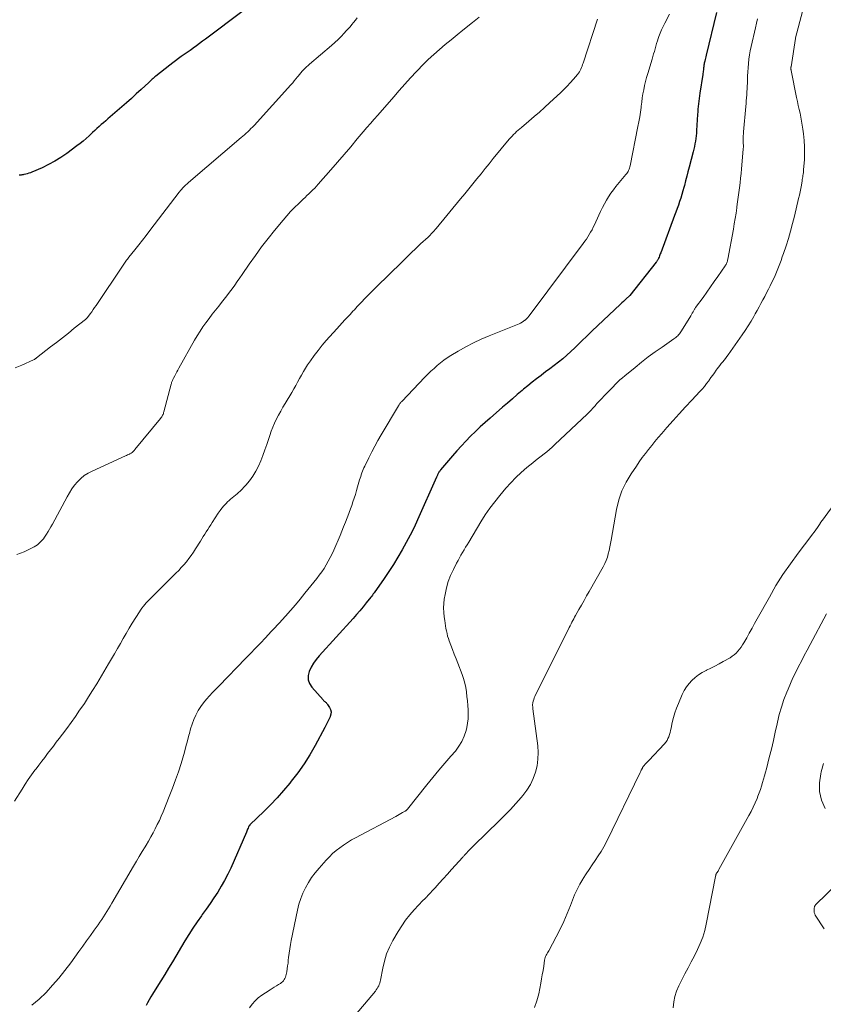
# Model space of a CAD drawing. Units: feet. Extents: x 1925000 to 1930023, y 555000 to 560000.
# Drawn here: x 1926036 to 1926191, y 557314 to 557504 of the extents above; entities that cross this region are included whole.
import ezdxf

# ---------------------------------------------------------------- set-up
doc = ezdxf.new("R2010")
doc.units = ezdxf.units.FT
doc.header["$LTSCALE"] = 100
doc.header["$MEASUREMENT"] = 0
doc.layers.add('CONTOUR INDEX', color=32, linetype='Continuous', lineweight=25)
doc.layers.add('CONTOUR INTERMEDIATE', color=40, linetype='Continuous', lineweight=15)

msp = doc.modelspace()

# ---------------------------------------------------------------- linework, layer by layer
at = {"layer": 'CONTOUR INDEX', "flags": 128}
for points, elevation in [([(1926078.81, 557505.99), (1926071.55, 557500.55), (1926070.96, 557500.11), (1926070.37, 557499.68), (1926069.78, 557499.24), (1926069.18, 557498.81), (1926069.11, 557498.75), (1926068.55, 557498.35), (1926067.99, 557497.95), (1926067.43, 557497.55), (1926066.87, 557497.16), (1926066.31, 557496.76), (1926065.75, 557496.36), (1926065.21, 557495.95), (1926064.66, 557495.52), (1926061.96, 557493.38), (1926061.78, 557493.24), (1926061.61, 557493.1), (1926061.44, 557492.95), (1926061.27, 557492.8), (1926061.1, 557492.65), (1926060.93, 557492.49), (1926060.77, 557492.34), (1926060.6, 557492.18), (1926059.1, 557490.79), (1926058.18, 557489.94), (1926057.25, 557489.1), (1926056.31, 557488.26), (1926055.37, 557487.44), (1926052.69, 557485.12), (1926052.27, 557484.75), (1926051.84, 557484.39), (1926051.42, 557484.02), (1926051, 557483.65), (1926050.58, 557483.28), (1926050.16, 557482.9), (1926049.74, 557482.52), (1926049.33, 557482.14), (1926049.05, 557481.87), (1926048.49, 557481.36), (1926047.91, 557480.86), (1926047.32, 557480.38), (1926046.72, 557479.92), (1926044.78, 557478.48), (1926043.64, 557477.69), (1926042.47, 557476.96), (1926041.25, 557476.31), (1926040, 557475.71), (1926038.04, 557474.86), (1926037.75, 557474.74), (1926037.45, 557474.63), (1926037.14, 557474.54), (1926036.83, 557474.47), (1926036.46, 557474.38), (1926036.34, 557474.36), (1926036.21, 557474.34), (1926036.09, 557474.32), (1926035.97, 557474.3), (1926035.84, 557474.29), (1926035.72, 557474.28), (1926035.59, 557474.27)], 940), ([(1926170.21, 557505.64), (1926168.21, 557497.42), (1926168.14, 557497.14), (1926168.07, 557496.85), (1926168, 557496.57), (1926167.93, 557496.28), (1926167.87, 557496.06), (1926167.84, 557495.88), (1926167.8, 557495.71), (1926167.77, 557495.53), (1926167.74, 557495.36), (1926167.72, 557495.18), (1926167.7, 557495), (1926167.68, 557494.83), (1926167.67, 557494.65), (1926167.66, 557494.57), (1926167.64, 557494.35), (1926167.61, 557494.14), (1926167.58, 557493.92), (1926167.55, 557493.71), (1926167, 557490.11), (1926166.93, 557489.59), (1926166.85, 557489.08), (1926166.79, 557488.56), (1926166.73, 557488.04), (1926166.67, 557487.52), (1926166.62, 557487.01), (1926166.58, 557486.49), (1926166.54, 557485.97), (1926166.35, 557482.92), (1926166.31, 557482.4), (1926166.26, 557481.88), (1926166.19, 557481.36), (1926166.12, 557480.84), (1926166.03, 557480.32), (1926165.93, 557479.8), (1926165.81, 557479.29), (1926165.68, 557478.78), (1926164.91, 557475.83), (1926164.68, 557474.94), (1926164.45, 557474.06), (1926164.22, 557473.18), (1926163.99, 557472.29), (1926163.89, 557471.91), (1926163.7, 557471.22), (1926163.5, 557470.53), (1926163.28, 557469.85), (1926163.06, 557469.17), (1926162.83, 557468.49), (1926162.59, 557467.82), (1926162.34, 557467.15), (1926162.1, 557466.47), (1926159.42, 557459.3), (1926159.34, 557459.09), (1926159.26, 557458.88), (1926159.18, 557458.67), (1926159.1, 557458.46), (1926159.02, 557458.27), (1926158.98, 557458.16), (1926158.93, 557458.05), (1926158.87, 557457.94), (1926158.81, 557457.84), (1926158.75, 557457.74), (1926158.68, 557457.64), (1926158.61, 557457.55), (1926158.54, 557457.45), (1926153.48, 557451.06), (1926153.38, 557450.95), (1926152.78, 557450.42), (1926152.5, 557450.17), (1926152.21, 557449.91), (1926151.94, 557449.65), (1926151.66, 557449.39), (1926146.14, 557444.14), (1926145.56, 557443.58), (1926144.98, 557443.02), (1926144.41, 557442.46), (1926143.83, 557441.9), (1926142.84, 557440.93), (1926142.08, 557440.21), (1926141.31, 557439.52), (1926140.51, 557438.85), (1926139.7, 557438.19), (1926138.87, 557437.56), (1926138.04, 557436.92), (1926137.21, 557436.29), (1926136.38, 557435.67), (1926136.32, 557435.63), (1926135.46, 557434.98), (1926134.61, 557434.32), (1926133.78, 557433.64), (1926132.95, 557432.95), (1926132.69, 557432.73), (1926131.74, 557431.92), (1926130.8, 557431.1), (1926129.85, 557430.29), (1926128.91, 557429.47), (1926126.51, 557427.4), (1926125.55, 557426.55), (1926124.59, 557425.68), (1926123.65, 557424.79), (1926122.73, 557423.89), (1926121.83, 557422.96), (1926120.94, 557422.02), (1926120.08, 557421.06), (1926119.23, 557420.09), (1926116.93, 557417.39), (1926116.84, 557417.28), (1926116.76, 557417.17), (1926116.68, 557417.05), (1926116.61, 557416.94), (1926116.59, 557416.91), (1926116.53, 557416.8), (1926116.47, 557416.69), (1926116.41, 557416.58), (1926116.36, 557416.46), (1926116.31, 557416.35), (1926116.26, 557416.23), (1926116.21, 557416.12), (1926116.16, 557416), (1926112.49, 557407.76), (1926111.8, 557406.27), (1926111.08, 557404.81), (1926110.31, 557403.37), (1926109.52, 557401.94), (1926108.68, 557400.54), (1926107.82, 557399.15), (1926106.92, 557397.78), (1926106.01, 557396.42), (1926104.08, 557393.63), (1926103.93, 557393.43), (1926103.79, 557393.23), (1926103.63, 557393.03), (1926103.48, 557392.83), (1926102.57, 557391.7), (1926101.95, 557390.94), (1926101.32, 557390.19), (1926100.68, 557389.45), (1926100.03, 557388.72), (1926093.5, 557381.49), (1926092.93, 557380.79), (1926092.41, 557380.06), (1926091.96, 557379.29), (1926091.57, 557378.48), (1926091.38, 557377.67), (1926091.37, 557376.89), (1926091.63, 557376.16), (1926092.06, 557375.45), (1926094.24, 557372.99), (1926094.34, 557372.88), (1926094.45, 557372.77), (1926094.57, 557372.67), (1926094.69, 557372.57), (1926094.81, 557372.47), (1926094.92, 557372.36), (1926095.02, 557372.24), (1926095.11, 557372.12), (1926095.49, 557371.55), (1926095.69, 557371.12), (1926095.79, 557370.69), (1926095.76, 557370.25), (1926095.64, 557369.8), (1926095.58, 557369.69), (1926095.35, 557369.18), (1926095.1, 557368.67), (1926094.85, 557368.17), (1926094.59, 557367.68), (1926092.72, 557364.21), (1926091.68, 557362.4), (1926090.58, 557360.64), (1926089.38, 557358.94), (1926088.11, 557357.28), (1926087.84, 557356.94), (1926086.63, 557355.51), (1926085.39, 557354.11), (1926084.1, 557352.75), (1926082.78, 557351.43), (1926080.18, 557348.92), (1926080.13, 557348.87), (1926080.09, 557348.82), (1926080.05, 557348.77), (1926080.01, 557348.71), (1926079.97, 557348.66), (1926079.93, 557348.6), (1926079.9, 557348.54), (1926079.87, 557348.48), (1926079.76, 557348.23), (1926079.68, 557348.05), (1926079.6, 557347.86), (1926079.52, 557347.68), (1926079.44, 557347.49), (1926076.4, 557340.53), (1926075.84, 557339.33), (1926075.24, 557338.16), (1926074.59, 557337.02), (1926073.91, 557335.89), (1926073.18, 557334.79), (1926072.44, 557333.7), (1926071.69, 557332.62), (1926070.92, 557331.55), (1926070.75, 557331.32), (1926069.91, 557330.14), (1926069.09, 557328.93), (1926068.31, 557327.71), (1926067.54, 557326.47), (1926065.15, 557322.44), (1926064.41, 557321.21), (1926063.67, 557319.99), (1926062.92, 557318.77), (1926062.16, 557317.55), (1926061.31, 557316.19), (1926060.98, 557315.65), (1926060.67, 557315.1), (1926060.37, 557314.55), (1926060.08, 557313.99)], 920)]:
    msp.add_lwpolyline(points, dxfattribs=dict(at, elevation=elevation))
at = {"layer": 'CONTOUR INTERMEDIATE', "flags": 128}
for points, elevation in [([(1926188.44, 557512), (1926185.47, 557500.81), (1926185.45, 557500.74), (1926185.44, 557500.67), (1926184.58, 557495.19), (1926184.57, 557495.1), (1926184.56, 557495.01), (1926184.56, 557494.93), (1926184.56, 557494.84), (1926184.56, 557494.75), (1926184.57, 557494.66), (1926184.58, 557494.58), (1926184.6, 557494.49), (1926185.67, 557489.25), (1926185.83, 557488.48), (1926185.99, 557487.72), (1926186.15, 557486.96), (1926186.32, 557486.21), (1926186.48, 557485.45), (1926186.63, 557484.68), (1926186.76, 557483.92), (1926186.87, 557483.15), (1926187, 557482.22), (1926187.13, 557480.99), (1926187.21, 557479.75), (1926187.21, 557478.51), (1926187.16, 557477.27), (1926187.02, 557475.3), (1926186.99, 557475.03), (1926186.97, 557474.76), (1926186.93, 557474.49), (1926186.89, 557474.22), (1926186.85, 557473.96), (1926186.8, 557473.69), (1926186.76, 557473.42), (1926186.71, 557473.15), (1926186.58, 557472.37), (1926186.46, 557471.71), (1926186.33, 557471.06), (1926186.2, 557470.4), (1926186.05, 557469.75), (1926185.24, 557466.35), (1926184.88, 557464.91), (1926184.49, 557463.48), (1926184.07, 557462.06), (1926183.62, 557460.64), (1926183.12, 557459.13), (1926182.9, 557458.48), (1926182.67, 557457.82), (1926182.43, 557457.17), (1926182.19, 557456.52), (1926181.93, 557455.88), (1926181.67, 557455.24), (1926181.38, 557454.61), (1926181.08, 557453.99), (1926180.56, 557452.93), (1926180.22, 557452.24), (1926179.87, 557451.55), (1926179.51, 557450.87), (1926179.15, 557450.18), (1926178.78, 557449.51), (1926178.41, 557448.83), (1926178.04, 557448.15), (1926177.66, 557447.48), (1926177.39, 557446.99), (1926176.87, 557446.08), (1926176.33, 557445.19), (1926175.76, 557444.31), (1926175.17, 557443.44), (1926172.46, 557439.61), (1926172.2, 557439.26), (1926171.94, 557438.91), (1926171.67, 557438.57), (1926171.4, 557438.23), (1926171.12, 557437.9), (1926170.85, 557437.56), (1926170.58, 557437.21), (1926170.32, 557436.86), (1926170.15, 557436.62), (1926169.81, 557436.15), (1926169.47, 557435.68), (1926169.13, 557435.2), (1926168.8, 557434.73), (1926168.69, 557434.57), (1926168.29, 557434.03), (1926167.87, 557433.5), (1926167.43, 557432.99), (1926166.98, 557432.49), (1926165.41, 557430.83), (1926164.19, 557429.54), (1926162.99, 557428.23), (1926161.81, 557426.91), (1926160.63, 557425.58), (1926159.61, 557424.4), (1926158.96, 557423.64), (1926158.32, 557422.88), (1926157.69, 557422.11), (1926157.07, 557421.34), (1926156.47, 557420.55), (1926155.87, 557419.75), (1926155.29, 557418.95), (1926154.72, 557418.13), (1926153.7, 557416.64), (1926152.74, 557415.03), (1926151.93, 557413.36), (1926151.34, 557411.59), (1926150.9, 557409.77), (1926149.85, 557403.83), (1926149.73, 557403.17), (1926149.6, 557402.51), (1926149.45, 557401.85), (1926149.3, 557401.19), (1926149.12, 557400.54), (1926148.9, 557399.91), (1926148.62, 557399.3), (1926148.32, 557398.7), (1926145.61, 557393.94), (1926145.11, 557393.06), (1926144.62, 557392.18), (1926144.12, 557391.3), (1926143.62, 557390.42), (1926142.99, 557389.31), (1926142.81, 557388.98), (1926142.63, 557388.65), (1926142.46, 557388.32), (1926142.29, 557387.98), (1926142.12, 557387.65), (1926141.95, 557387.31), (1926141.78, 557386.97), (1926141.62, 557386.64), (1926135.26, 557373.94), (1926135.13, 557373.66), (1926135.01, 557373.36), (1926134.91, 557373.07), (1926134.83, 557372.76), (1926134.75, 557372.44), (1926134.72, 557372.29), (1926134.7, 557372.14), (1926134.7, 557371.99), (1926134.7, 557371.84), (1926134.71, 557371.69), (1926134.73, 557371.54), (1926134.75, 557371.39), (1926134.76, 557371.24), (1926135.67, 557364.15), (1926135.76, 557362.86), (1926135.73, 557361.57), (1926135.55, 557360.29), (1926135.27, 557359.03), (1926134.82, 557357.81), (1926134.28, 557356.64), (1926133.59, 557355.55), (1926132.81, 557354.51), (1926132.5, 557354.15), (1926131.48, 557352.99), (1926130.43, 557351.85), (1926129.35, 557350.74), (1926128.25, 557349.65), (1926123.35, 557344.88), (1926123.08, 557344.61), (1926122.81, 557344.34), (1926122.54, 557344.07), (1926122.27, 557343.79), (1926121.93, 557343.42), (1926121.84, 557343.32), (1926121.75, 557343.23), (1926121.66, 557343.13), (1926121.57, 557343.03), (1926121.48, 557342.94), (1926121.4, 557342.84), (1926121.31, 557342.74), (1926121.22, 557342.64), (1926119.04, 557340.24), (1926118.24, 557339.36), (1926117.45, 557338.48), (1926116.65, 557337.61), (1926115.86, 557336.73), (1926114.42, 557335.14), (1926114.34, 557335.06), (1926114.27, 557334.97), (1926114.19, 557334.9), (1926114.11, 557334.82), (1926114.09, 557334.8), (1926114.02, 557334.73), (1926113.95, 557334.66), (1926113.87, 557334.6), (1926113.8, 557334.53), (1926113.73, 557334.46), (1926113.65, 557334.39), (1926113.58, 557334.32), (1926113.51, 557334.25), (1926111.85, 557332.48), (1926110.98, 557331.49), (1926110.17, 557330.47), (1926109.42, 557329.4), (1926108.73, 557328.29), (1926107.72, 557326.55), (1926107.06, 557325.27), (1926106.5, 557323.95), (1926106.07, 557322.59), (1926105.75, 557321.19), (1926105.34, 557318.91), (1926105.27, 557318.62), (1926105.2, 557318.34), (1926105.09, 557318.06), (1926104.98, 557317.79), (1926104.84, 557317.53), (1926104.69, 557317.28), (1926104.52, 557317.04), (1926104.34, 557316.8), (1926099.72, 557311.33)], 912), ([(1926147.22, 557504.4), (1926144.43, 557495.91), (1926144.33, 557495.62), (1926144.23, 557495.32), (1926144.11, 557495.03), (1926144, 557494.74), (1926143.87, 557494.46), (1926143.72, 557494.19), (1926143.54, 557493.93), (1926143.35, 557493.69), (1926142.57, 557492.79), (1926141.97, 557492.12), (1926141.35, 557491.45), (1926140.71, 557490.81), (1926140.06, 557490.18), (1926138.01, 557488.28), (1926137.02, 557487.36), (1926136.01, 557486.46), (1926135, 557485.58), (1926133.97, 557484.71), (1926132.54, 557483.5), (1926132.22, 557483.24), (1926131.91, 557482.96), (1926131.61, 557482.69), (1926131.31, 557482.4), (1926131.02, 557482.12), (1926130.74, 557481.82), (1926130.46, 557481.51), (1926130.19, 557481.2), (1926127.1, 557477.46), (1926126.31, 557476.49), (1926125.52, 557475.53), (1926124.73, 557474.56), (1926123.94, 557473.59), (1926123.16, 557472.62), (1926122.37, 557471.66), (1926121.58, 557470.69), (1926120.79, 557469.73), (1926116.08, 557463.98), (1926115.89, 557463.76), (1926115.7, 557463.55), (1926115.51, 557463.33), (1926115.32, 557463.12), (1926115.12, 557462.92), (1926114.91, 557462.71), (1926114.71, 557462.51), (1926114.5, 557462.32), (1926113.08, 557460.99), (1926112.17, 557460.13), (1926111.26, 557459.26), (1926110.35, 557458.38), (1926109.45, 557457.51), (1926104.55, 557452.72), (1926103.97, 557452.15), (1926103.39, 557451.57), (1926102.82, 557450.99), (1926102.26, 557450.4), (1926101.71, 557449.83), (1926101.42, 557449.53), (1926101.13, 557449.23), (1926100.85, 557448.92), (1926100.57, 557448.61), (1926100.29, 557448.31), (1926100, 557448), (1926099.72, 557447.69), (1926099.44, 557447.39), (1926098.96, 557446.88), (1926098.44, 557446.32), (1926097.92, 557445.76), (1926097.41, 557445.2), (1926096.89, 557444.63), (1926094.86, 557442.37), (1926094.05, 557441.43), (1926093.26, 557440.46), (1926092.52, 557439.46), (1926091.8, 557438.44), (1926091.26, 557437.64), (1926090.84, 557437), (1926090.44, 557436.35), (1926090.06, 557435.69), (1926089.7, 557435.02), (1926089.33, 557434.34), (1926088.97, 557433.67), (1926088.59, 557433.01), (1926088.2, 557432.35), (1926086.94, 557430.23), (1926086.5, 557429.48), (1926086.08, 557428.73), (1926085.66, 557427.97), (1926085.26, 557427.21), (1926084.88, 557426.43), (1926084.53, 557425.65), (1926084.22, 557424.84), (1926083.93, 557424.03), (1926083.38, 557422.29), (1926083.02, 557421.23), (1926082.63, 557420.18), (1926082.21, 557419.14), (1926081.77, 557418.11), (1926081.25, 557417.13), (1926080.68, 557416.18), (1926080.02, 557415.29), (1926079.3, 557414.45), (1926078.21, 557413.29), (1926077.93, 557413.01), (1926077.64, 557412.74), (1926077.33, 557412.48), (1926077.02, 557412.24), (1926076.7, 557411.99), (1926076.39, 557411.74), (1926076.1, 557411.47), (1926075.81, 557411.19), (1926075.52, 557410.9), (1926075.11, 557410.46), (1926074.72, 557410), (1926074.36, 557409.52), (1926074.01, 557409.02), (1926072.83, 557407.21), (1926072.54, 557406.76), (1926072.25, 557406.31), (1926071.97, 557405.86), (1926071.68, 557405.41), (1926071.4, 557404.96), (1926071.12, 557404.51), (1926070.84, 557404.06), (1926070.56, 557403.61), (1926069.63, 557402.13), (1926069.22, 557401.5), (1926068.79, 557400.87), (1926068.33, 557400.26), (1926067.87, 557399.67), (1926067.38, 557399.09), (1926066.87, 557398.52), (1926066.36, 557397.97), (1926065.82, 557397.43), (1926061.02, 557392.7), (1926060.71, 557392.38), (1926060.4, 557392.06), (1926060.11, 557391.73), (1926059.82, 557391.4), (1926059.54, 557391.06), (1926059.27, 557390.7), (1926059.02, 557390.34), (1926058.77, 557389.97), (1926057.41, 557387.77), (1926056.82, 557386.81), (1926056.23, 557385.83), (1926055.66, 557384.85), (1926055.1, 557383.87), (1926054.54, 557382.88), (1926053.97, 557381.9), (1926053.4, 557380.92), (1926052.82, 557379.95), (1926050.53, 557376.09), (1926049.75, 557374.82), (1926048.96, 557373.56), (1926048.15, 557372.32), (1926047.31, 557371.08), (1926047.24, 557370.98), (1926046.42, 557369.81), (1926045.6, 557368.65), (1926044.75, 557367.5), (1926043.9, 557366.36), (1926043.29, 557365.56), (1926042.73, 557364.83), (1926042.17, 557364.09), (1926041.61, 557363.36), (1926041.06, 557362.62), (1926040.5, 557361.89), (1926039.94, 557361.15), (1926039.38, 557360.42), (1926038.83, 557359.68), (1926038.61, 557359.4), (1926037.96, 557358.52), (1926037.33, 557357.62), (1926036.72, 557356.71), (1926036.12, 557355.79), (1926034.67, 557353.47)], 928), ([(1926100.83, 557504.62), (1926100.48, 557504.2), (1926100.14, 557503.77), (1926099.8, 557503.34), (1926099.45, 557502.92), (1926099.09, 557502.51), (1926098.72, 557502.1), (1926098.32, 557501.66), (1926097.73, 557501.05), (1926097.13, 557500.45), (1926096.51, 557499.87), (1926095.87, 557499.31), (1926091.64, 557495.71), (1926091.34, 557495.45), (1926091.04, 557495.18), (1926090.76, 557494.9), (1926090.48, 557494.61), (1926090.21, 557494.32), (1926089.94, 557494.02), (1926089.68, 557493.71), (1926089.43, 557493.39), (1926089.32, 557493.24), (1926089.01, 557492.85), (1926088.69, 557492.47), (1926088.37, 557492.09), (1926088.04, 557491.72), (1926080.91, 557483.87), (1926080.62, 557483.56), (1926080.32, 557483.25), (1926080.01, 557482.95), (1926079.7, 557482.65), (1926079.38, 557482.36), (1926079.06, 557482.07), (1926078.74, 557481.79), (1926078.41, 557481.51), (1926068.26, 557472.88), (1926067.97, 557472.63), (1926067.7, 557472.37), (1926067.43, 557472.1), (1926067.17, 557471.82), (1926066.91, 557471.53), (1926066.79, 557471.39), (1926066.67, 557471.26), (1926066.56, 557471.12), (1926066.45, 557470.98), (1926060.8, 557463.58), (1926060.09, 557462.65), (1926059.37, 557461.73), (1926058.65, 557460.81), (1926057.92, 557459.89), (1926056.76, 557458.43), (1926056.61, 557458.24), (1926056.47, 557458.05), (1926056.32, 557457.86), (1926056.18, 557457.67), (1926056.04, 557457.47), (1926055.9, 557457.28), (1926055.77, 557457.08), (1926055.63, 557456.88), (1926050.42, 557449.14), (1926050.14, 557448.73), (1926049.86, 557448.32), (1926049.57, 557447.91), (1926049.27, 557447.51), (1926048.76, 557446.81), (1926048.72, 557446.76), (1926048.68, 557446.71), (1926048.64, 557446.66), (1926048.59, 557446.61), (1926048.54, 557446.57), (1926048.5, 557446.53), (1926048.45, 557446.48), (1926048.4, 557446.44), (1926046.21, 557444.71), (1926045.06, 557443.8), (1926043.91, 557442.9), (1926042.76, 557442), (1926041.61, 557441.11), (1926038.91, 557439.02), (1926038.84, 557438.97), (1926038.78, 557438.91), (1926038.71, 557438.86), (1926038.64, 557438.81), (1926038.57, 557438.75), (1926038.5, 557438.71), (1926038.43, 557438.66), (1926038.35, 557438.63), (1926036.06, 557437.59), (1926034.82, 557437.1)], 936), ([(1926124.35, 557504.76), (1926123.74, 557504.25), (1926123.12, 557503.75), (1926121.24, 557502.26), (1926120.1, 557501.35), (1926118.96, 557500.42), (1926117.84, 557499.49), (1926116.72, 557498.54), (1926115.62, 557497.57), (1926114.54, 557496.58), (1926113.5, 557495.55), (1926112.49, 557494.5), (1926112.25, 557494.25), (1926111.14, 557493.05), (1926110.04, 557491.84), (1926108.95, 557490.62), (1926107.87, 557489.4), (1926104.8, 557485.87), (1926104.1, 557485.06), (1926103.4, 557484.25), (1926102.7, 557483.44), (1926102, 557482.62), (1926100.85, 557481.26), (1926099.57, 557479.77), (1926098.29, 557478.28), (1926097.01, 557476.79), (1926095.72, 557475.31), (1926093.32, 557472.54), (1926092.97, 557472.15), (1926092.62, 557471.77), (1926092.25, 557471.41), (1926091.88, 557471.05), (1926091.51, 557470.69), (1926091.13, 557470.33), (1926090.76, 557469.98), (1926090.38, 557469.62), (1926089.53, 557468.81), (1926088.74, 557468.03), (1926087.97, 557467.24), (1926087.23, 557466.42), (1926086.51, 557465.58), (1926084.89, 557463.61), (1926083.62, 557462.02), (1926082.37, 557460.41), (1926081.17, 557458.76), (1926079.99, 557457.1), (1926078.64, 557455.13), (1926078.16, 557454.43), (1926077.68, 557453.74), (1926077.19, 557453.04), (1926076.7, 557452.35), (1926076.2, 557451.67), (1926075.69, 557450.99), (1926075.17, 557450.33), (1926074.64, 557449.67), (1926074.09, 557449), (1926073.45, 557448.21), (1926072.83, 557447.42), (1926072.22, 557446.61), (1926071.62, 557445.8), (1926071.04, 557444.97), (1926070.48, 557444.13), (1926069.95, 557443.27), (1926069.44, 557442.4), (1926066.4, 557437.03), (1926066.2, 557436.66), (1926065.99, 557436.29), (1926065.79, 557435.92), (1926065.59, 557435.55), (1926065.34, 557435.07), (1926065.27, 557434.94), (1926065.21, 557434.8), (1926065.15, 557434.66), (1926065.09, 557434.52), (1926065.04, 557434.37), (1926064.99, 557434.23), (1926064.95, 557434.08), (1926064.9, 557433.93), (1926063.52, 557428.61), (1926063.46, 557428.44), (1926063.41, 557428.27), (1926063.34, 557428.1), (1926063.26, 557427.94), (1926063.18, 557427.78), (1926063.08, 557427.62), (1926062.98, 557427.48), (1926062.87, 557427.33), (1926057.91, 557421.3), (1926057.81, 557421.17), (1926057.7, 557421.06), (1926057.59, 557420.94), (1926057.47, 557420.83), (1926057.35, 557420.73), (1926057.22, 557420.64), (1926057.09, 557420.56), (1926056.95, 557420.48), (1926056.86, 557420.44), (1926056.68, 557420.35), (1926056.49, 557420.27), (1926056.3, 557420.18), (1926056.12, 557420.09), (1926049.65, 557417.17), (1926048.87, 557416.76), (1926048.14, 557416.28), (1926047.47, 557415.72), (1926046.85, 557415.11), (1926046.28, 557414.42), (1926045.75, 557413.72), (1926045.27, 557412.98), (1926044.83, 557412.21), (1926041.97, 557406.89), (1926041.71, 557406.41), (1926041.43, 557405.93), (1926041.15, 557405.47), (1926040.86, 557405), (1926040.7, 557404.76), (1926040.48, 557404.43), (1926040.24, 557404.1), (1926039.98, 557403.79), (1926039.71, 557403.49), (1926039.42, 557403.21), (1926039.12, 557402.95), (1926038.79, 557402.73), (1926038.45, 557402.52), (1926037.85, 557402.19), (1926037.19, 557401.86), (1926036.51, 557401.55), (1926035.82, 557401.28), (1926035.12, 557401.05)], 932), ([(1926161.1, 557505.37), (1926160.2, 557503.59), (1926159.89, 557502.96), (1926159.6, 557502.32), (1926159.33, 557501.67), (1926159.08, 557501.01), (1926158.96, 557500.67), (1926158.79, 557500.17), (1926158.63, 557499.67), (1926158.48, 557499.17), (1926158.34, 557498.67), (1926158.2, 557498.16), (1926158.06, 557497.66), (1926157.92, 557497.16), (1926157.77, 557496.66), (1926156.92, 557493.87), (1926156.69, 557493.1), (1926156.49, 557492.33), (1926156.31, 557491.55), (1926156.14, 557490.77), (1926156, 557489.98), (1926155.86, 557489.19), (1926155.75, 557488.39), (1926155.65, 557487.6), (1926155.62, 557487.34), (1926155.5, 557486.42), (1926155.37, 557485.5), (1926155.21, 557484.59), (1926155.04, 557483.67), (1926153.54, 557476.07), (1926153.48, 557475.85), (1926153.41, 557475.62), (1926153.33, 557475.4), (1926153.23, 557475.19), (1926153.12, 557474.98), (1926153, 557474.78), (1926152.86, 557474.59), (1926152.72, 557474.41), (1926150.78, 557472.07), (1926150.28, 557471.44), (1926149.8, 557470.79), (1926149.36, 557470.11), (1926148.94, 557469.42), (1926148.55, 557468.71), (1926148.17, 557468), (1926147.81, 557467.27), (1926147.46, 557466.54), (1926146.62, 557464.69), (1926146.39, 557464.21), (1926146.16, 557463.74), (1926145.9, 557463.28), (1926145.64, 557462.82), (1926145.36, 557462.38), (1926145.08, 557461.94), (1926144.78, 557461.5), (1926144.47, 557461.08), (1926134.2, 557447.37), (1926133.98, 557447.08), (1926133.74, 557446.81), (1926133.49, 557446.55), (1926133.23, 557446.3), (1926133.2, 557446.27), (1926132.94, 557446.06), (1926132.67, 557445.87), (1926132.38, 557445.71), (1926132.07, 557445.56), (1926131.76, 557445.44), (1926131.45, 557445.31), (1926131.13, 557445.19), (1926130.82, 557445.06), (1926126.28, 557443.27), (1926124.76, 557442.63), (1926123.25, 557441.93), (1926121.79, 557441.15), (1926120.35, 557440.33), (1926118.91, 557439.45), (1926118.22, 557439.01), (1926117.55, 557438.54), (1926116.91, 557438.04), (1926116.28, 557437.52), (1926115.67, 557436.97), (1926115.07, 557436.42), (1926114.49, 557435.84), (1926113.91, 557435.26), (1926109.42, 557430.6), (1926109.33, 557430.5), (1926109.24, 557430.4), (1926109.16, 557430.3), (1926109.07, 557430.19), (1926108.99, 557430.08), (1926108.91, 557429.97), (1926108.84, 557429.86), (1926108.77, 557429.74), (1926105.47, 557424.15), (1926104.84, 557423.06), (1926104.23, 557421.96), (1926103.65, 557420.85), (1926103.08, 557419.72), (1926102.29, 557418.09), (1926102.14, 557417.77), (1926101.99, 557417.45), (1926101.86, 557417.12), (1926101.74, 557416.79), (1926101.62, 557416.46), (1926101.51, 557416.13), (1926101.41, 557415.79), (1926101.3, 557415.45), (1926100.91, 557414.09), (1926100.69, 557413.38), (1926100.47, 557412.66), (1926100.25, 557411.95), (1926100.01, 557411.25), (1926099.77, 557410.54), (1926099.52, 557409.84), (1926099.27, 557409.14), (1926099, 557408.44), (1926098.88, 557408.12), (1926098.55, 557407.27), (1926098.21, 557406.42), (1926097.86, 557405.57), (1926097.51, 557404.73), (1926096.3, 557401.92), (1926095.97, 557401.19), (1926095.62, 557400.47), (1926095.24, 557399.76), (1926094.84, 557399.06), (1926094.42, 557398.38), (1926093.98, 557397.71), (1926093.51, 557397.06), (1926093.02, 557396.42), (1926090.74, 557393.56), (1926089.83, 557392.43), (1926088.89, 557391.31), (1926087.94, 557390.22), (1926086.97, 557389.14), (1926085.76, 557387.81), (1926085.38, 557387.4), (1926085.01, 557386.99), (1926084.63, 557386.59), (1926084.25, 557386.18), (1926083.11, 557384.96), (1926082.16, 557383.95), (1926081.21, 557382.95), (1926080.25, 557381.95), (1926079.28, 557380.95), (1926074.16, 557375.73), (1926073.54, 557375.08), (1926072.92, 557374.43), (1926072.31, 557373.77), (1926071.71, 557373.1), (1926071.14, 557372.41), (1926070.61, 557371.69), (1926070.15, 557370.93), (1926069.73, 557370.14), (1926069.69, 557370.06), (1926069.31, 557369.2), (1926068.96, 557368.33), (1926068.67, 557367.43), (1926068.42, 557366.52), (1926068.34, 557366.16), (1926068.06, 557365.07), (1926067.77, 557363.97), (1926067.46, 557362.89), (1926067.14, 557361.8), (1926066.81, 557360.73), (1926066.3, 557359.13), (1926065.75, 557357.53), (1926065.17, 557355.94), (1926064.55, 557354.37), (1926063.34, 557351.38), (1926062.99, 557350.55), (1926062.63, 557349.73), (1926062.24, 557348.92), (1926061.84, 557348.12), (1926061.42, 557347.32), (1926060.99, 557346.53), (1926060.54, 557345.75), (1926060.08, 557344.98), (1926059.88, 557344.65), (1926059.32, 557343.71), (1926058.76, 557342.77), (1926058.2, 557341.83), (1926057.65, 557340.89), (1926053.43, 557333.73), (1926053.12, 557333.2), (1926052.81, 557332.68), (1926052.49, 557332.15), (1926052.17, 557331.63), (1926051.84, 557331.12), (1926051.5, 557330.6), (1926051.16, 557330.1), (1926050.81, 557329.6), (1926050.05, 557328.54), (1926049.32, 557327.51), (1926048.58, 557326.49), (1926047.85, 557325.47), (1926047.11, 557324.44), (1926045.51, 557322.24), (1926044.38, 557320.75), (1926043.23, 557319.3), (1926042.01, 557317.9), (1926040.76, 557316.52), (1926039.42, 557315.24), (1926038.02, 557314.05)], 924), ([(1926178.09, 557504.44), (1926177.91, 557503.59), (1926177.72, 557502.73), (1926177.52, 557501.88), (1926177.05, 557499.91), (1926176.87, 557499.1), (1926176.71, 557498.29), (1926176.57, 557497.48), (1926176.45, 557496.66), (1926176.36, 557495.84), (1926176.28, 557495.01), (1926176.22, 557494.19), (1926176.19, 557493.36), (1926176.15, 557492.05), (1926176.13, 557491.48), (1926176.1, 557490.91), (1926176.07, 557490.35), (1926176.03, 557489.78), (1926175.99, 557489.22), (1926175.94, 557488.65), (1926175.9, 557488.09), (1926175.85, 557487.52), (1926175.41, 557482.63), (1926175.38, 557482.25), (1926175.36, 557481.86), (1926175.36, 557481.47), (1926175.36, 557481.08), (1926175.37, 557480.64), (1926175.37, 557480.47), (1926175.37, 557480.31), (1926175.38, 557480.14), (1926175.38, 557479.98), (1926175.38, 557479.81), (1926175.38, 557479.64), (1926175.37, 557479.48), (1926175.36, 557479.31), (1926175.03, 557475.52), (1926174.94, 557474.6), (1926174.85, 557473.68), (1926174.75, 557472.76), (1926174.64, 557471.85), (1926174.53, 557470.93), (1926174.41, 557470.01), (1926174.28, 557469.1), (1926174.15, 557468.18), (1926174.12, 557467.95), (1926173.97, 557466.93), (1926173.8, 557465.9), (1926173.63, 557464.87), (1926173.45, 557463.85), (1926172.39, 557458.03), (1926172.35, 557457.86), (1926172.31, 557457.7), (1926172.26, 557457.53), (1926172.2, 557457.37), (1926172.13, 557457.21), (1926172.05, 557457.06), (1926171.96, 557456.91), (1926171.87, 557456.77), (1926170.46, 557454.74), (1926169.75, 557453.72), (1926169.03, 557452.71), (1926168.31, 557451.7), (1926167.59, 557450.69), (1926166.15, 557448.7), (1926166.09, 557448.61), (1926166, 557448.46), (1926165.99, 557448.44), (1926165.98, 557448.42), (1926165.97, 557448.4), (1926165.95, 557448.38), (1926165.68, 557447.89), (1926165.52, 557447.62), (1926165.37, 557447.36), (1926165.21, 557447.09), (1926165.05, 557446.83), (1926163.3, 557444.01), (1926163.17, 557443.81), (1926163.03, 557443.62), (1926162.87, 557443.45), (1926162.71, 557443.28), (1926162.54, 557443.12), (1926162.36, 557442.96), (1926162.17, 557442.82), (1926161.98, 557442.68), (1926159.68, 557441.09), (1926158.35, 557440.15), (1926157.03, 557439.18), (1926155.74, 557438.19), (1926154.47, 557437.17), (1926152.5, 557435.55), (1926152.03, 557435.15), (1926151.56, 557434.74), (1926151.11, 557434.31), (1926150.66, 557433.88), (1926150.22, 557433.43), (1926149.78, 557432.99), (1926149.35, 557432.54), (1926148.92, 557432.09), (1926147.65, 557430.76), (1926147.47, 557430.57), (1926147.29, 557430.37), (1926147.11, 557430.17), (1926146.93, 557429.97), (1926146.75, 557429.77), (1926146.57, 557429.57), (1926146.39, 557429.37), (1926146.21, 557429.16), (1926146.13, 557429.07), (1926145.91, 557428.83), (1926145.68, 557428.59), (1926145.45, 557428.36), (1926145.21, 557428.13), (1926139.01, 557422.26), (1926138.5, 557421.8), (1926137.98, 557421.34), (1926137.45, 557420.9), (1926136.9, 557420.47), (1926136.35, 557420.05), (1926135.81, 557419.62), (1926135.26, 557419.19), (1926134.72, 557418.75), (1926133.58, 557417.82), (1926132.49, 557416.89), (1926131.45, 557415.92), (1926130.46, 557414.89), (1926129.51, 557413.83), (1926128.36, 557412.46), (1926127.38, 557411.24), (1926126.44, 557409.99), (1926125.56, 557408.7), (1926124.72, 557407.38), (1926122.35, 557403.45), (1926122.04, 557402.95), (1926121.74, 557402.44), (1926121.45, 557401.93), (1926121.15, 557401.42), (1926120.86, 557400.91), (1926120.58, 557400.4), (1926120.3, 557399.88), (1926120.02, 557399.36), (1926119.39, 557398.14), (1926118.86, 557396.98), (1926118.41, 557395.81), (1926118.06, 557394.59), (1926117.8, 557393.35), (1926117.65, 557392.44), (1926117.55, 557391.59), (1926117.5, 557390.73), (1926117.53, 557389.87), (1926117.62, 557389.02), (1926117.73, 557388.31), (1926117.81, 557387.8), (1926117.89, 557387.3), (1926117.97, 557386.8), (1926118.06, 557386.3), (1926118.17, 557385.81), (1926118.29, 557385.32), (1926118.44, 557384.84), (1926118.6, 557384.36), (1926118.9, 557383.56), (1926119.24, 557382.69), (1926119.57, 557381.81), (1926119.91, 557380.94), (1926120.25, 557380.07), (1926121.09, 557377.91), (1926121.38, 557377.09), (1926121.62, 557376.25), (1926121.8, 557375.4), (1926121.93, 557374.53), (1926121.93, 557374.5), (1926122.02, 557373.64), (1926122.11, 557372.79), (1926122.18, 557371.93), (1926122.25, 557371.07), (1926122.28, 557370.21), (1926122.25, 557369.36), (1926122.14, 557368.52), (1926121.98, 557367.68), (1926121.85, 557367.11), (1926121.5, 557366.02), (1926121.06, 557364.99), (1926120.47, 557364.03), (1926119.79, 557363.12), (1926118.93, 557362.15), (1926117.75, 557360.79), (1926116.58, 557359.41), (1926115.44, 557358.02), (1926114.3, 557356.62), (1926110.55, 557351.92), (1926110.5, 557351.87), (1926110.45, 557351.81), (1926110.4, 557351.75), (1926110.35, 557351.7), (1926110.29, 557351.65), (1926110.23, 557351.6), (1926110.17, 557351.56), (1926110.11, 557351.52), (1926109.58, 557351.23), (1926109.25, 557351.05), (1926108.92, 557350.87), (1926108.59, 557350.69), (1926108.26, 557350.51), (1926100.51, 557346.39), (1926099.73, 557345.95), (1926098.96, 557345.48), (1926098.21, 557344.98), (1926097.48, 557344.46), (1926096.77, 557343.9), (1926096.09, 557343.31), (1926095.45, 557342.69), (1926094.83, 557342.03), (1926093.46, 557340.52), (1926092.72, 557339.63), (1926092.03, 557338.71), (1926091.41, 557337.74), (1926090.84, 557336.74), (1926090.36, 557335.69), (1926089.93, 557334.63), (1926089.59, 557333.53), (1926089.31, 557332.41), (1926088.1, 557326.57), (1926087.94, 557325.75), (1926087.81, 557324.94), (1926087.69, 557324.11), (1926087.59, 557323.29), (1926087.53, 557322.74), (1926087.47, 557322.19), (1926087.4, 557321.63), (1926087.32, 557321.08), (1926087.23, 557320.53), (1926087.13, 557319.96), (1926087.07, 557319.7), (1926086.98, 557319.46), (1926086.87, 557319.23), (1926086.74, 557319), (1926086.57, 557318.79), (1926086.4, 557318.6), (1926086.2, 557318.43), (1926085.99, 557318.28), (1926085.63, 557318.05), (1926085.23, 557317.79), (1926084.82, 557317.54), (1926084.41, 557317.28), (1926084.01, 557317.03), (1926083.1, 557316.48), (1926082.39, 557316), (1926081.72, 557315.47), (1926081.11, 557314.88), (1926080.54, 557314.24), (1926080.04, 557313.54)], 916), ([(1926200.18, 557420.75), (1926190.63, 557407.7), (1926190.59, 557407.64), (1926190.55, 557407.59), (1926190.51, 557407.54), (1926190.48, 557407.49), (1926190.44, 557407.43), (1926190.41, 557407.38), (1926190.37, 557407.33), (1926190.34, 557407.27), (1926190.3, 557407.22), (1926190.27, 557407.17), (1926190.24, 557407.11), (1926190.2, 557407.06), (1926189.67, 557406.27), (1926189.37, 557405.82), (1926189.06, 557405.38), (1926188.74, 557404.95), (1926188.42, 557404.52), (1926185.96, 557401.32), (1926184.46, 557399.28), (1926183.03, 557397.19), (1926181.68, 557395.04), (1926180.41, 557392.85), (1926178.07, 557388.64), (1926177.56, 557387.72), (1926177.05, 557386.81), (1926176.53, 557385.9), (1926176.02, 557384.98), (1926175.48, 557384.03), (1926175.22, 557383.61), (1926174.94, 557383.19), (1926174.65, 557382.79), (1926174.34, 557382.39), (1926174, 557382.03), (1926173.63, 557381.7), (1926173.24, 557381.4), (1926172.82, 557381.13), (1926171.48, 557380.38), (1926170.69, 557379.95), (1926169.9, 557379.52), (1926169.1, 557379.11), (1926168.29, 557378.71), (1926168.19, 557378.66), (1926167.46, 557378.26), (1926166.75, 557377.81), (1926166.09, 557377.31), (1926165.46, 557376.75), (1926164.89, 557376.14), (1926164.38, 557375.49), (1926163.95, 557374.78), (1926163.57, 557374.04), (1926162.83, 557372.32), (1926162.47, 557371.41), (1926162.15, 557370.5), (1926161.89, 557369.56), (1926161.66, 557368.61), (1926161.44, 557367.52), (1926161.34, 557367.11), (1926161.24, 557366.7), (1926161.12, 557366.29), (1926160.99, 557365.89), (1926160.83, 557365.51), (1926160.64, 557365.14), (1926160.4, 557364.8), (1926160.13, 557364.48), (1926157.13, 557361.31), (1926156.96, 557361.13), (1926156.78, 557360.94), (1926156.61, 557360.76), (1926156.44, 557360.57), (1926156.23, 557360.35), (1926156.16, 557360.27), (1926156.1, 557360.19), (1926156.04, 557360.11), (1926155.99, 557360.02), (1926155.94, 557359.93), (1926155.89, 557359.84), (1926155.84, 557359.75), (1926155.8, 557359.66), (1926155.75, 557359.55), (1926155.68, 557359.4), (1926155.61, 557359.25), (1926155.54, 557359.1), (1926155.47, 557358.95), (1926148.93, 557345.57), (1926148.45, 557344.65), (1926147.94, 557343.74), (1926147.38, 557342.86), (1926146.79, 557342), (1926146.18, 557341.15), (1926145.59, 557340.28), (1926145.02, 557339.41), (1926144.46, 557338.53), (1926144.37, 557338.38), (1926143.8, 557337.41), (1926143.28, 557336.41), (1926142.81, 557335.39), (1926142.39, 557334.34), (1926142.01, 557333.33), (1926141.39, 557331.77), (1926140.73, 557330.24), (1926140.01, 557328.74), (1926139.25, 557327.25), (1926137.8, 557324.58), (1926137.68, 557324.36), (1926137.56, 557324.14), (1926137.44, 557323.92), (1926137.32, 557323.7), (1926137.21, 557323.47), (1926137.12, 557323.24), (1926137.05, 557323), (1926137, 557322.76), (1926136.83, 557321.6), (1926136.71, 557320.78), (1926136.57, 557319.95), (1926136.43, 557319.13), (1926136.28, 557318.3), (1926135.89, 557316.24), (1926135.53, 557314.89), (1926135.04, 557313.6)], 908), ([(1926191.46, 557389.59), (1926188.28, 557383.68), (1926187.71, 557382.62), (1926187.14, 557381.55), (1926186.58, 557380.49), (1926186.03, 557379.42), (1926185.49, 557378.34), (1926184.96, 557377.26), (1926184.47, 557376.16), (1926184, 557375.05), (1926183.75, 557374.46), (1926183.21, 557373.04), (1926182.72, 557371.6), (1926182.31, 557370.14), (1926181.96, 557368.66), (1926181.9, 557368.38), (1926181.54, 557366.75), (1926181.18, 557365.13), (1926180.79, 557363.51), (1926180.39, 557361.89), (1926179.83, 557359.68), (1926179.65, 557359.01), (1926179.48, 557358.34), (1926179.29, 557357.68), (1926179.1, 557357.02), (1926178.9, 557356.36), (1926178.69, 557355.7), (1926178.45, 557355.06), (1926178.2, 557354.41), (1926178.03, 557353.98), (1926177.67, 557353.13), (1926177.28, 557352.29), (1926176.87, 557351.46), (1926176.44, 557350.65), (1926170.66, 557340.25), (1926170.61, 557340.15), (1926170.55, 557340.06), (1926170.5, 557339.96), (1926170.44, 557339.87), (1926170.42, 557339.83), (1926170.37, 557339.76), (1926170.32, 557339.69), (1926170.27, 557339.62), (1926170.22, 557339.55), (1926170.18, 557339.49), (1926170.15, 557339.45), (1926170.13, 557339.4), (1926170.1, 557339.36), (1926170.08, 557339.31), (1926170.07, 557339.26), (1926170.05, 557339.21), (1926170.05, 557339.16), (1926170.04, 557339.11), (1926170.04, 557339.06), (1926170.03, 557339.01), (1926170.03, 557338.96), (1926170.02, 557338.91), (1926168.23, 557329.73), (1926167.93, 557328.45), (1926167.55, 557327.2), (1926167.07, 557325.98), (1926166.52, 557324.79), (1926165.92, 557323.62), (1926165.32, 557322.44), (1926164.71, 557321.27), (1926164.11, 557320.1), (1926162.92, 557317.79), (1926162.48, 557316.78), (1926162.15, 557315.75), (1926161.96, 557314.68), (1926161.86, 557313.58)], 904), ([(1926191.16, 557352.01), (1926190.48, 557353.63), (1926190.07, 557355.29), (1926190.05, 557356.99), (1926190.31, 557358.73), (1926190.42, 557359.13), (1926190.84, 557360.7)], 904), ([(1926190.98, 557328.77), (1926189.27, 557331.45), (1926189.16, 557331.69), (1926189.07, 557331.93), (1926189.03, 557332.19), (1926189.03, 557332.45), (1926189.06, 557332.78), (1926189.07, 557332.88), (1926189.09, 557332.98), (1926189.12, 557333.08), (1926189.16, 557333.18), (1926189.17, 557333.21), (1926189.22, 557333.31), (1926189.28, 557333.41), (1926189.35, 557333.51), (1926189.43, 557333.59), (1926195.37, 557339.3)], 904)]:
    msp.add_lwpolyline(points, dxfattribs=dict(at, elevation=elevation))

doc.saveas('drawing.dxf')
